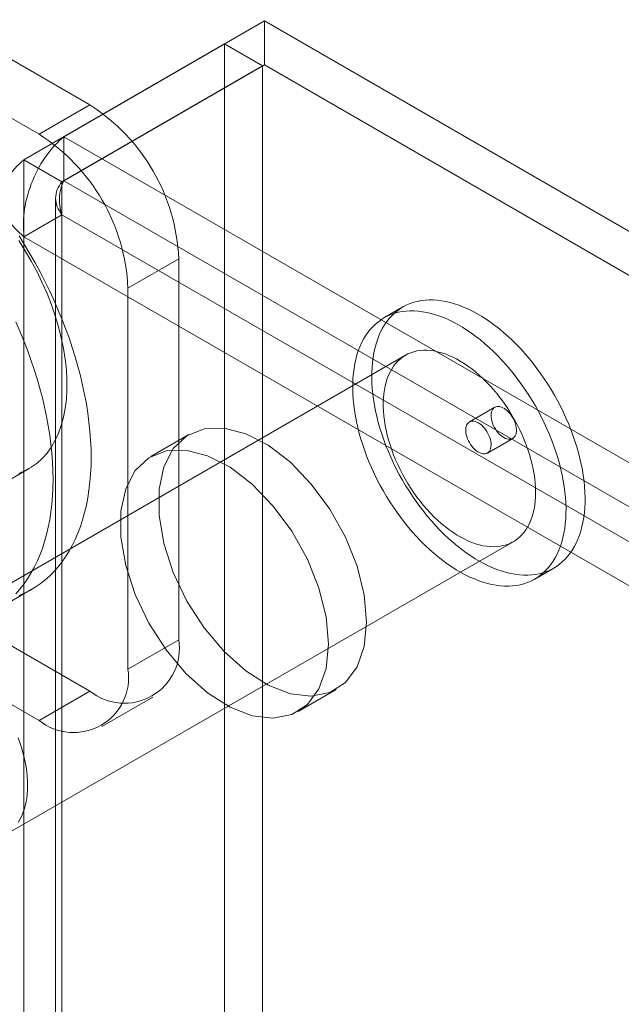
# Model space of a CAD drawing. Units: millimetres. Extents: x 63 to 4411, y 73 to 3131.
# Drawn here: x 3709 to 3730, y 2569 to 2604 of the extents above; entities that cross this region are included whole.
import ezdxf

# ---------------------------------------------------------------- set-up
doc = ezdxf.new("R2010")
doc.units = ezdxf.units.MM
doc.header["$LTSCALE"] = 2

msp = doc.modelspace()

# ---------------------------------------------------------------- linework, layer by layer
at = {"color": 7, "linetype": 'Continuous', "lineweight": 18}
for p, q in [((3711.699, 2600.552), (3690.132, 2613.002)), ((3709.931, 2599.532), (3688.365, 2611.982)), ((3710.789, 2599.446), (3717.772, 2603.477)), ((3717.772, 2601.946), (3717.772, 2603.477)), ((4095.065, 2385.671), (3717.772, 2603.477)), ((3716.384, 2602.676), (3709.401, 2598.645)), ((3716.384, 2602.676), (3716.384, 2146.578)), ((3717.71, 2601.91), (3716.384, 2602.676)), ((3717.71, 2601.91), (3710.727, 2597.879)), ((3710.789, 2597.915), (3717.772, 2601.946)), ((3717.71, 2601.91), (3717.71, 2145.812)), ((4095.065, 2384.14), (3717.772, 2601.946)), ((3709.931, 2599.532), (3711.699, 2600.552)), ((3710.789, 2597.915), (3710.789, 2599.446)), ((3710.789, 2599.446), (4088.083, 2381.64)), ((3709.401, 2142.547), (3709.401, 2598.645)), ((3710.727, 2597.879), (3709.401, 2598.645)), ((3710.727, 2141.781), (3710.727, 2597.879)), ((3710.789, 2597.915), (4088.083, 2380.109)), ((3710.507, 2597.303), (3710.507, 2141.745)), ((3709.401, 2595.961), (3710.727, 2596.727)), ((3710.727, 2596.727), (3710.727, 2141.709)), ((4087.084, 2379.46), (3710.727, 2596.727)), ((4085.759, 2378.695), (3709.401, 2595.961)), ((3709.401, 2595.961), (3709.401, 2140.944)), ((3714.793, 2595.194), (3713.025, 2594.173)), ((3714.793, 2581.925), (3714.793, 2595.194)), ((3713.025, 2580.905), (3713.025, 2594.173)), ((3722.598, 2593.516), (3721.935, 2593.134)), ((3690.132, 2592.589), (3711.699, 2580.139)), ((3688.365, 2591.568), (3709.931, 2579.118)), ((3722.685, 2591.835), (3705.007, 2581.629)), ((3725.794, 2590.021), (3724.91, 2589.511)), ((3715.147, 2589.071), (3713.821, 2588.306)), ((3725.535, 2588.428), (3726.419, 2588.939)), ((3707.815, 2586.865), (3709.583, 2587.886)), ((3708.757, 2575.134), (3726.434, 2585.339)), ((3727.184, 2584.04), (3727.847, 2584.423)), ((3708.333, 2582.906), (3709.659, 2583.672)), ((3713.025, 2580.905), (3714.793, 2581.925)), ((3711.699, 2580.139), (3709.931, 2579.118)), ((3712.119, 2578.902), (3713.886, 2579.922)), ((3718.946, 2579.429), (3720.272, 2580.194))]:
    msp.add_line(p, q, dxfattribs=at)
at = {"color": 7, "linetype": 'Continuous', "lineweight": 18, "flags": 128}
for points in [[(3709.223, 2595.829), (3709.449, 2595.474), (3709.661, 2595.11), (3709.86, 2594.739), (3710.043, 2594.361), (3710.21, 2593.98), (3710.36, 2593.596), (3710.493, 2593.211), (3710.609, 2592.827), (3710.705, 2592.446), (3710.783, 2592.068), (3710.842, 2591.697), (3710.881, 2591.333), (3710.901, 2590.978), (3710.901, 2590.634), (3710.881, 2590.302), (3710.842, 2589.983), (3710.783, 2589.68), (3710.705, 2589.393), (3710.609, 2589.123), (3710.493, 2588.872), (3710.36, 2588.641), (3710.21, 2588.43), (3710.043, 2588.242), (3709.86, 2588.076), (3709.661, 2587.933), (3709.449, 2587.815), (3709.223, 2587.72)], [(3709.234, 2595.99), (3709.427, 2595.682), (3709.614, 2595.37), (3709.794, 2595.055), (3709.967, 2594.736), (3710.133, 2594.414), (3710.292, 2594.089), (3710.444, 2593.762), (3710.588, 2593.433), (3710.725, 2593.103), (3710.853, 2592.772), (3710.974, 2592.44), (3711.086, 2592.109), (3711.189, 2591.777), (3711.284, 2591.447), (3711.371, 2591.117), (3711.448, 2590.79), (3711.517, 2590.464), (3711.577, 2590.141), (3711.628, 2589.821), (3711.669, 2589.504), (3711.702, 2589.191), (3711.725, 2588.882), (3711.739, 2588.578), (3711.743, 2588.279), (3711.739, 2587.985), (3711.725, 2587.697), (3711.702, 2587.415), (3711.669, 2587.139), (3711.628, 2586.87), (3711.577, 2586.609), (3711.517, 2586.355), (3711.448, 2586.108), (3711.371, 2585.87), (3711.284, 2585.641), (3711.189, 2585.42), (3711.086, 2585.209), (3710.974, 2585.006), (3710.853, 2584.814), (3710.725, 2584.631), (3710.588, 2584.458), (3710.444, 2584.296), (3710.292, 2584.144), (3710.133, 2584.003), (3709.967, 2583.873), (3709.794, 2583.754), (3709.614, 2583.646), (3709.427, 2583.55), (3709.234, 2583.465)], [(3727.212, 2584.202), (3727.343, 2584.227), (3727.47, 2584.26), (3727.594, 2584.302), (3727.713, 2584.353), (3727.827, 2584.411), (3727.937, 2584.478), (3728.042, 2584.553), (3728.142, 2584.636), (3728.237, 2584.727), (3728.326, 2584.826), (3728.41, 2584.932), (3728.488, 2585.045), (3728.56, 2585.165), (3728.626, 2585.292), (3728.686, 2585.426), (3728.739, 2585.566), (3728.786, 2585.712), (3728.827, 2585.865), (3728.862, 2586.022), (3728.89, 2586.185), (3728.911, 2586.353), (3728.925, 2586.526), (3728.933, 2586.703), (3728.934, 2586.885), (3728.929, 2587.07), (3728.917, 2587.258), (3728.898, 2587.45), (3728.873, 2587.644), (3728.841, 2587.841), (3728.802, 2588.039), (3728.757, 2588.24), (3728.706, 2588.441), (3728.648, 2588.644), (3728.584, 2588.847), (3728.514, 2589.051), (3728.439, 2589.254), (3728.357, 2589.457), (3728.27, 2589.659), (3728.177, 2589.859), (3728.079, 2590.058), (3727.976, 2590.256), (3727.868, 2590.45), (3727.755, 2590.643), (3727.637, 2590.832), (3727.515, 2591.017), (3727.389, 2591.199), (3727.26, 2591.377), (3727.126, 2591.551), (3726.989, 2591.72), (3726.849, 2591.884), (3726.706, 2592.043), (3726.56, 2592.196), (3726.412, 2592.344), (3726.261, 2592.485), (3726.109, 2592.62), (3725.955, 2592.749), (3725.8, 2592.871), (3725.644, 2592.985), (3725.487, 2593.093), (3725.33, 2593.193), (3725.172, 2593.285), (3725.015, 2593.37), (3724.858, 2593.446), (3724.701, 2593.515), (3724.546, 2593.575), (3724.391, 2593.627), (3724.239, 2593.671), (3724.088, 2593.706), (3723.939, 2593.733), (3723.792, 2593.751), (3723.648, 2593.761), (3723.507, 2593.762), (3723.368, 2593.754), (3723.234, 2593.737), (3723.102, 2593.712), (3722.975, 2593.679), (3722.852, 2593.637), (3722.732, 2593.586), (3722.618, 2593.528), (3722.508, 2593.461), (3722.403, 2593.386), (3722.303, 2593.303), (3722.208, 2593.212), (3722.119, 2593.113), (3722.035, 2593.008), (3721.957, 2592.894), (3721.885, 2592.774), (3721.819, 2592.647), (3721.76, 2592.513), (3721.706, 2592.373), (3721.659, 2592.227), (3721.618, 2592.075), (3721.583, 2591.917), (3721.555, 2591.754), (3721.534, 2591.586), (3721.52, 2591.413), (3721.512, 2591.236), (3721.511, 2591.054), (3721.516, 2590.869), (3721.528, 2590.681), (3721.547, 2590.489), (3721.572, 2590.295), (3721.604, 2590.098), (3721.643, 2589.9), (3721.688, 2589.699), (3721.739, 2589.498), (3721.797, 2589.295), (3721.861, 2589.092), (3721.931, 2588.888), (3722.006, 2588.685), (3722.088, 2588.482), (3722.175, 2588.28), (3722.268, 2588.08), (3722.366, 2587.881), (3722.469, 2587.684), (3722.577, 2587.489), (3722.69, 2587.297), (3722.808, 2587.108), (3722.93, 2586.922), (3723.056, 2586.74), (3723.186, 2586.562), (3723.319, 2586.388), (3723.456, 2586.219), (3723.596, 2586.055), (3723.739, 2585.896), (3723.885, 2585.743), (3724.033, 2585.595), (3724.184, 2585.454), (3724.336, 2585.319), (3724.49, 2585.19), (3724.645, 2585.069), (3724.801, 2584.954), (3724.958, 2584.846), (3725.115, 2584.747), (3725.273, 2584.654), (3725.43, 2584.57), (3725.587, 2584.493), (3725.744, 2584.424), (3725.899, 2584.364), (3726.054, 2584.312), (3726.206, 2584.268), (3726.357, 2584.233), (3726.506, 2584.206), (3726.653, 2584.188), (3726.797, 2584.178), (3726.939, 2584.178), (3727.077, 2584.185), (3727.212, 2584.202)], [(3726.549, 2583.819), (3726.68, 2583.844), (3726.807, 2583.878), (3726.931, 2583.92), (3727.05, 2583.97), (3727.164, 2584.029), (3727.274, 2584.096), (3727.379, 2584.171), (3727.479, 2584.254), (3727.574, 2584.345), (3727.663, 2584.443), (3727.747, 2584.549), (3727.825, 2584.662), (3727.897, 2584.782), (3727.963, 2584.91), (3728.023, 2585.043), (3728.076, 2585.183), (3728.124, 2585.33), (3728.164, 2585.482), (3728.199, 2585.64), (3728.227, 2585.803), (3728.248, 2585.971), (3728.262, 2586.144), (3728.27, 2586.321), (3728.272, 2586.502), (3728.266, 2586.687), (3728.254, 2586.875), (3728.235, 2587.067), (3728.21, 2587.261), (3728.178, 2587.458), (3728.139, 2587.657), (3728.094, 2587.857), (3728.043, 2588.059), (3727.985, 2588.261), (3727.921, 2588.465), (3727.852, 2588.668), (3727.776, 2588.871), (3727.694, 2589.074), (3727.607, 2589.276), (3727.514, 2589.477), (3727.416, 2589.676), (3727.313, 2589.873), (3727.205, 2590.068), (3727.092, 2590.26), (3726.974, 2590.449), (3726.852, 2590.635), (3726.727, 2590.817), (3726.597, 2590.995), (3726.463, 2591.168), (3726.326, 2591.338), (3726.186, 2591.502), (3726.043, 2591.66), (3725.897, 2591.814), (3725.749, 2591.961), (3725.599, 2592.103), (3725.446, 2592.238), (3725.293, 2592.366), (3725.137, 2592.488), (3724.981, 2592.603), (3724.824, 2592.71), (3724.667, 2592.81), (3724.509, 2592.902), (3724.352, 2592.987), (3724.195, 2593.064), (3724.038, 2593.132), (3723.883, 2593.193), (3723.728, 2593.245), (3723.576, 2593.288), (3723.425, 2593.324), (3723.276, 2593.35), (3723.129, 2593.368), (3722.985, 2593.378), (3722.844, 2593.379), (3722.705, 2593.371), (3722.571, 2593.355), (3722.439, 2593.33), (3722.312, 2593.296), (3722.189, 2593.254), (3722.07, 2593.204), (3721.955, 2593.145), (3721.845, 2593.078), (3721.74, 2593.003), (3721.64, 2592.92), (3721.545, 2592.829), (3721.456, 2592.731), (3721.372, 2592.625), (3721.295, 2592.512), (3721.222, 2592.391), (3721.156, 2592.264), (3721.097, 2592.13), (3721.043, 2591.99), (3720.996, 2591.844), (3720.955, 2591.692), (3720.92, 2591.534), (3720.893, 2591.371), (3720.871, 2591.203), (3720.857, 2591.03), (3720.849, 2590.853), (3720.848, 2590.672), (3720.853, 2590.487), (3720.865, 2590.298), (3720.884, 2590.107), (3720.91, 2589.912), (3720.942, 2589.716), (3720.98, 2589.517), (3721.025, 2589.317), (3721.076, 2589.115), (3721.134, 2588.912), (3721.198, 2588.709), (3721.268, 2588.506), (3721.344, 2588.302), (3721.425, 2588.1), (3721.512, 2587.898), (3721.605, 2587.697), (3721.703, 2587.498), (3721.806, 2587.301), (3721.914, 2587.106), (3722.027, 2586.914), (3722.145, 2586.725), (3722.267, 2586.539), (3722.393, 2586.357), (3722.523, 2586.179), (3722.656, 2586.005), (3722.793, 2585.836), (3722.933, 2585.672), (3723.076, 2585.513), (3723.222, 2585.36), (3723.37, 2585.213), (3723.521, 2585.071), (3723.673, 2584.936), (3723.827, 2584.808), (3723.982, 2584.686), (3724.138, 2584.571), (3724.295, 2584.464), (3724.452, 2584.364), (3724.61, 2584.271), (3724.767, 2584.187), (3724.924, 2584.11), (3725.081, 2584.042), (3725.236, 2583.981), (3725.391, 2583.929), (3725.544, 2583.885), (3725.695, 2583.85), (3725.844, 2583.823), (3725.99, 2583.805), (3726.134, 2583.796), (3726.276, 2583.795), (3726.414, 2583.803), (3726.549, 2583.819)], [(3709.118, 2592.996), (3709.263, 2592.668), (3709.399, 2592.338), (3709.527, 2592.006), (3709.648, 2591.675), (3709.76, 2591.343), (3709.864, 2591.012), (3709.959, 2590.681), (3710.045, 2590.352), (3710.123, 2590.024), (3710.191, 2589.699), (3710.251, 2589.376), (3710.302, 2589.056), (3710.343, 2588.739), (3710.376, 2588.426), (3710.399, 2588.117), (3710.413, 2587.813), (3710.417, 2587.514), (3710.413, 2587.22), (3710.399, 2586.931), (3710.376, 2586.649), (3710.343, 2586.374), (3710.302, 2586.105), (3710.251, 2585.843), (3710.191, 2585.589), (3710.123, 2585.343), (3710.045, 2585.105), (3709.959, 2584.876), (3709.864, 2584.655), (3709.76, 2584.443), (3709.648, 2584.241), (3709.527, 2584.048), (3709.399, 2583.865), (3709.263, 2583.693), (3709.118, 2583.53)], [(3725.98, 2585.181), (3726.091, 2585.203), (3726.198, 2585.233), (3726.301, 2585.272), (3726.399, 2585.319), (3726.492, 2585.375), (3726.581, 2585.438), (3726.665, 2585.51), (3726.743, 2585.589), (3726.816, 2585.676), (3726.883, 2585.77), (3726.944, 2585.872), (3727, 2585.98), (3727.049, 2586.094), (3727.092, 2586.216), (3727.128, 2586.343), (3727.158, 2586.475), (3727.181, 2586.613), (3727.198, 2586.756), (3727.208, 2586.904), (3727.211, 2587.056), (3727.208, 2587.212), (3727.198, 2587.371), (3727.181, 2587.533), (3727.158, 2587.698), (3727.128, 2587.866), (3727.092, 2588.035), (3727.049, 2588.205), (3727, 2588.376), (3726.945, 2588.548), (3726.883, 2588.72), (3726.816, 2588.892), (3726.743, 2589.063), (3726.665, 2589.233), (3726.581, 2589.401), (3726.493, 2589.567), (3726.399, 2589.73), (3726.301, 2589.891), (3726.198, 2590.049), (3726.091, 2590.202), (3725.981, 2590.352), (3725.866, 2590.497), (3725.749, 2590.637), (3725.628, 2590.772), (3725.505, 2590.902), (3725.379, 2591.026), (3725.251, 2591.143), (3725.122, 2591.255), (3724.991, 2591.359), (3724.859, 2591.456), (3724.726, 2591.547), (3724.593, 2591.629), (3724.46, 2591.704), (3724.327, 2591.771), (3724.194, 2591.831), (3724.063, 2591.881), (3723.933, 2591.924), (3723.804, 2591.958), (3723.677, 2591.984), (3723.553, 2592.001), (3723.431, 2592.009), (3723.312, 2592.009), (3723.196, 2592), (3723.083, 2591.983), (3722.974, 2591.957), (3722.87, 2591.922), (3722.769, 2591.879), (3722.673, 2591.828), (3722.582, 2591.768), (3722.496, 2591.701), (3722.414, 2591.625), (3722.339, 2591.542), (3722.269, 2591.452), (3722.205, 2591.354), (3722.146, 2591.249), (3722.094, 2591.137), (3722.048, 2591.02), (3722.009, 2590.895), (3721.976, 2590.766), (3721.949, 2590.63), (3721.929, 2590.49), (3721.916, 2590.344), (3721.909, 2590.194), (3721.909, 2590.04), (3721.915, 2589.883), (3721.929, 2589.722), (3721.949, 2589.558), (3721.975, 2589.392), (3722.009, 2589.224), (3722.048, 2589.054), (3722.094, 2588.883), (3722.146, 2588.711), (3722.205, 2588.539), (3722.269, 2588.367), (3722.339, 2588.196), (3722.414, 2588.026), (3722.495, 2587.857), (3722.582, 2587.69), (3722.673, 2587.525), (3722.769, 2587.363), (3722.869, 2587.203), (3722.974, 2587.048), (3723.083, 2586.896), (3723.195, 2586.749), (3723.311, 2586.606), (3723.43, 2586.468), (3723.552, 2586.336), (3723.677, 2586.209), (3723.804, 2586.088), (3723.932, 2585.974), (3724.063, 2585.866), (3724.194, 2585.765), (3724.327, 2585.671), (3724.46, 2585.585), (3724.593, 2585.506), (3724.726, 2585.435), (3724.859, 2585.372), (3724.991, 2585.317), (3725.122, 2585.27), (3725.251, 2585.232), (3725.379, 2585.202), (3725.505, 2585.18), (3725.628, 2585.168), (3725.748, 2585.164), (3725.866, 2585.168), (3725.98, 2585.181)], [(3725.87, 2590.047), (3725.917, 2590.05), (3725.968, 2590.044), (3726.02, 2590.03), (3726.074, 2590.007), (3726.129, 2589.977), (3726.183, 2589.938), (3726.236, 2589.893), (3726.287, 2589.842), (3726.335, 2589.785), (3726.38, 2589.723), (3726.42, 2589.658), (3726.456, 2589.59), (3726.487, 2589.52), (3726.511, 2589.45), (3726.53, 2589.38), (3726.542, 2589.312), (3726.548, 2589.246), (3726.547, 2589.184), (3726.539, 2589.126), (3726.525, 2589.074), (3726.504, 2589.028), (3726.477, 2588.988), (3726.445, 2588.957), (3726.408, 2588.933), (3726.366, 2588.917), (3726.32, 2588.91), (3726.271, 2588.911), (3726.219, 2588.921), (3726.166, 2588.94), (3726.111, 2588.967), (3726.057, 2589.001), (3726.003, 2589.043), (3725.951, 2589.091), (3725.902, 2589.146), (3725.855, 2589.205), (3725.812, 2589.269), (3725.774, 2589.335), (3725.741, 2589.404), (3725.713, 2589.474), (3725.691, 2589.545), (3725.676, 2589.614), (3725.667, 2589.681), (3725.665, 2589.745), (3725.669, 2589.805), (3725.68, 2589.86), (3725.698, 2589.91), (3725.721, 2589.952), (3725.751, 2589.988), (3725.786, 2590.016), (3725.826, 2590.036), (3725.87, 2590.047)], [(3725.459, 2588.402), (3725.412, 2588.399), (3725.361, 2588.405), (3725.309, 2588.419), (3725.255, 2588.442), (3725.2, 2588.473), (3725.146, 2588.511), (3725.093, 2588.556), (3725.042, 2588.608), (3724.994, 2588.665), (3724.949, 2588.726), (3724.909, 2588.791), (3724.873, 2588.859), (3724.842, 2588.929), (3724.817, 2588.999), (3724.799, 2589.069), (3724.787, 2589.137), (3724.781, 2589.203), (3724.782, 2589.265), (3724.79, 2589.323), (3724.804, 2589.375), (3724.825, 2589.422), (3724.851, 2589.461), (3724.884, 2589.493), (3724.921, 2589.517), (3724.963, 2589.533), (3725.009, 2589.54), (3725.058, 2589.538), (3725.11, 2589.528), (3725.163, 2589.509), (3725.218, 2589.483), (3725.272, 2589.448), (3725.326, 2589.406), (3725.378, 2589.358), (3725.427, 2589.304), (3725.474, 2589.244), (3725.517, 2589.181), (3725.555, 2589.114), (3725.588, 2589.045), (3725.616, 2588.975), (3725.638, 2588.905), (3725.653, 2588.836), (3725.662, 2588.768), (3725.664, 2588.704), (3725.66, 2588.644), (3725.649, 2588.589), (3725.631, 2588.54), (3725.608, 2588.497), (3725.578, 2588.461), (3725.543, 2588.433), (3725.503, 2588.413), (3725.459, 2588.402)], [(3721.333, 2582.54), (3721.249, 2583.489), (3720.999, 2584.491), (3720.594, 2585.499), (3720.056, 2586.468), (3719.407, 2587.35), (3718.679, 2588.105), (3717.906, 2588.698), (3717.123, 2589.1), (3716.368, 2589.294), (3715.676, 2589.27), (3715.079, 2589.029), (3714.604, 2588.582), (3714.275, 2587.951), (3714.107, 2587.165), (3714.107, 2586.26), (3714.275, 2585.279), (3714.604, 2584.268), (3715.079, 2583.273), (3715.676, 2582.343), (3716.368, 2581.519), (3717.123, 2580.841), (3717.906, 2580.341), (3718.679, 2580.04), (3719.407, 2579.955), (3720.056, 2580.089), (3720.594, 2580.434), (3720.999, 2580.977), (3721.249, 2581.69), (3721.333, 2582.54)], [(3720.008, 2581.775), (3719.923, 2582.723), (3719.673, 2583.725), (3719.269, 2584.734), (3718.73, 2585.702), (3718.081, 2586.584), (3717.353, 2587.34), (3716.58, 2587.932), (3715.797, 2588.335), (3715.042, 2588.529), (3714.35, 2588.505), (3713.753, 2588.264), (3713.279, 2587.817), (3712.949, 2587.186), (3712.781, 2586.399), (3712.781, 2585.494), (3712.949, 2584.513), (3713.279, 2583.502), (3713.753, 2582.508), (3714.35, 2581.577), (3715.042, 2580.754), (3715.797, 2580.076), (3716.58, 2579.575), (3717.353, 2579.275), (3718.081, 2579.19), (3718.73, 2579.323), (3719.269, 2579.669), (3719.673, 2580.211), (3719.923, 2580.924), (3720.008, 2581.775)], [(3709.206, 2575.565), (3709.267, 2575.666), (3709.322, 2575.775), (3709.371, 2575.889), (3709.414, 2576.01), (3709.45, 2576.137), (3709.48, 2576.27), (3709.503, 2576.408), (3709.52, 2576.551), (3709.53, 2576.699), (3709.534, 2576.851), (3709.53, 2577.007), (3709.52, 2577.166), (3709.504, 2577.328), (3709.48, 2577.493), (3709.45, 2577.66), (3709.414, 2577.829), (3709.371, 2578), (3709.322, 2578.171), (3709.267, 2578.343), (3709.206, 2578.515)]]:
    msp.add_lwpolyline(points, dxfattribs=at)
at = {"color": 7, "linetype": 'Continuous', "lineweight": 18}
for centre, radius, start, end in [((3708.09, 2594.896), 6.71, 2.5439, 57.4561), ((3706.322, 2593.876), 6.71, 2.5438, 57.4562), ((3712.902, 2581.627), 1.914, 231.0499, 8.9608), ((3711.134, 2580.607), 1.914, 231.0504, 8.9603)]:
    msp.add_arc(centre, radius, start, end, dxfattribs=at)
for points in [[(3709.401, 2595.961), (3709.39, 2596.281), (3709.368, 2596.92), (3709.68, 2597.944), (3710.177, 2598.861), (3710.585, 2599.251), (3710.789, 2599.446)], [(3709.401, 2598.645), (3709.186, 2598.443), (3708.755, 2598.04), (3708.571, 2597.303), (3708.755, 2596.566), (3709.186, 2596.163), (3709.401, 2595.961)], [(3710.727, 2597.879), (3710.665, 2597.79), (3710.542, 2597.61), (3710.49, 2597.303), (3710.542, 2596.996), (3710.665, 2596.816), (3710.727, 2596.727)], [(3710.727, 2596.727), (3710.696, 2596.834), (3710.634, 2597.049), (3710.639, 2597.39), (3710.698, 2597.7), (3710.759, 2597.844), (3710.789, 2597.915)]]:
    msp.add_open_spline(points, degree=3, dxfattribs=at)

doc.saveas('drawing.dxf')
